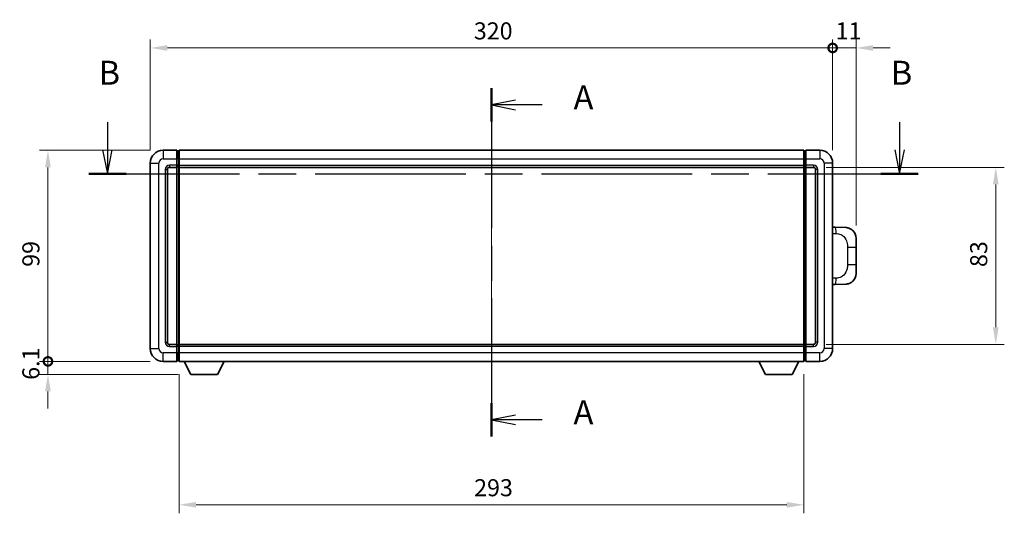
# Model space of a CAD drawing. Units: millimetres. Extents: x 58 to 9903, y 32 to 1297.
# Drawn here: x 2077 to 2539, y 531 to 763 of the extents above; entities that cross this region are included whole.
import ezdxf

# ---------------------------------------------------------------- set-up
doc = ezdxf.new("R2010")
doc.units = ezdxf.units.MM
doc.header["$LTSCALE"] = 4
doc.linetypes.add('CHAIN', pattern=[0.3543, 0.2362, -0.0295, 0.0591, -0.0295])
doc.layers.get('Defpoints').update_dxf_attribs({"lineweight": 25})
for name, color, linetype, lineweight in [('Centerline (ISO)', 131, 'Continuous', 18), ('Dimension (ISO)', 7, 'Continuous', 18), ('Dimension (ISO) @ 1', 7, 'Continuous', 18), ('Section Line (ISO)', 7, 'CHAIN', 25), ('Visible (ISO)', 7, 'Continuous', 35), ('Visible Narrow (ISO)', 7, 'Continuous', 25)]:
    doc.layers.add(name, color=color, linetype=linetype, lineweight=lineweight)
doc.styles.add('Note Text (TK)', font='txt')
doc.dimstyles.new('Default - Method 1b (TK)', dxfattribs={"dimscale": 4, "dimtxt": 2.5, "dimasz": 2.5, "dimexe": 1, "dimexo": 1.5, "dimgap": 1, "dimtad": 1, "dimtoh": 1, "dimrnd": 1e-08, "dimdsep": 46, "dimtxsty": 'Note Text (TK)', "dimcen": 0.09, "dimdle": 5, "dimclrd": 100, "dimclre": 100, "dimclrt": 7, "dimadec": 1, "dimazin": 1, "dimtfac": 1, "dimtmove": 0, "dimatfit": 3, "dimfxl": 1, "dimtolj": 1, "dimlwd": -1, "dimlwe": -1, "dimarcsym": 0})

# ---------------------------------------------------------------- blocks, each defined once
blk = doc.blocks.new('2dTransSection0')
at = {"layer": 'Section Line (ISO)', "linetype": 'CHAIN', "ltscale": 15.435852}
blk.add_line((162.52, 163.2), (162.52, 126.92), dxfattribs=at)
at = {"layer": 'Section Line (ISO)', "linetype": 'Continuous', "lineweight": 50}
for p, q in [((162.52, 163.2), (162.52, 159.73)), ((162.52, 130.39), (162.52, 126.92))]:
    blk.add_line(p, q, dxfattribs=at)
at = {"layer": 'Section Line (ISO)', "linetype": 'Continuous'}
for p, q in [((165.02, 161.97), (162.52, 161.47)), ((165.02, 161.47), (162.52, 161.47)), ((162.52, 161.47), (165.02, 160.97)), ((167.81, 161.47), (165.02, 161.47)), ((165.02, 129.15), (162.52, 128.65)), ((165.02, 128.65), (162.52, 128.65)), ((162.52, 128.65), (165.02, 128.15)), ((167.81, 128.65), (165.02, 128.65))]:
    blk.add_line(p, q, dxfattribs=at)
at = {"layer": 'Section Line (ISO)', "char_height": 2.5, "attachment_point": 7, "style": 'Note Text (TK)'}
for insert in [(171.07, 160.22), (171.07, 127.41)]:
    blk.add_mtext('A', dxfattribs=dict(at, insert=insert))
blk = doc.blocks.new('2dTransSection1')
at = {"layer": 'Section Line (ISO)', "linetype": 'Continuous'}
for p, q in [((122.49, 159.66), (122.49, 156.79)), ((205.05, 159.66), (205.05, 156.79)), ((121.99, 156.79), (122.49, 154.29)), ((122.49, 156.79), (122.49, 154.29)), ((122.49, 154.29), (122.99, 156.79)), ((204.55, 156.79), (205.05, 154.29)), ((205.05, 156.79), (205.05, 154.29)), ((205.05, 154.29), (205.55, 156.79))]:
    blk.add_line(p, q, dxfattribs=at)
at = {"layer": 'Section Line (ISO)', "linetype": 'CHAIN', "ltscale": 16.643864}
blk.add_line((120.55, 154.29), (207, 154.29), dxfattribs=at)
at = {"layer": 'Section Line (ISO)', "linetype": 'Continuous', "lineweight": 50}
for p, q in [((120.55, 154.29), (124.44, 154.29)), ((203.1, 154.29), (207, 154.29))]:
    blk.add_line(p, q, dxfattribs=at)
at = {"layer": 'Section Line (ISO)', "char_height": 2.5, "attachment_point": 7, "style": 'Note Text (TK)'}
for insert in [(121.57, 162.79), (204.13, 162.79)]:
    blk.add_mtext('B', dxfattribs=dict(at, insert=insert))
blk = doc.blocks.new('_DotSmall')
at = {"color": 0, "linetype": 'ByBlock', "const_width": 0.5}
blk.add_lwpolyline([(-0.0625, 0, 1), (0.0625, 0, 1)], format="xyb", close=True, dxfattribs=at)
blk = doc.blocks.new('*D288')
at = {"layer": 'Defpoints', "color": 0}
for p in [(2090.08, 701.32), (2144.08, 701.32), (2144.08, 602.32)]:
    blk.add_point(p, dxfattribs=at)
at = {"layer": 'Dimension (ISO)', "color": 100}
for p, q in [((2138.08, 701.32), (2086.08, 701.32)), ((2090.08, 602.32), (2090.08, 693.32)), ((2138.08, 602.32), (2086.08, 602.32))]:
    blk.add_line(p, q, dxfattribs=at)
blk.add_solid([(2088.75, 693.32), (2091.42, 693.32), (2090.08, 701.32)], dxfattribs=at)
at = {"layer": 'Dimension (ISO)', "color": 100, "xscale": 8, "yscale": 8, "zscale": 8, "rotation": 270}
blk.add_blockref('_DotSmall', (2090.08, 602.32), dxfattribs=at)
at = {"layer": 'Dimension (ISO)', "color": 7, "insert": (2082.08, 646.68), "char_height": 8, "attachment_point": 4, "rotation": 90, "style": 'Note Text (TK)'}
blk.add_mtext('\\A1;99', dxfattribs=at)
blk = doc.blocks.new('*D287')
at = {"layer": 'Defpoints', "color": 0}
for p in [(2090.08, 602.32), (2144.08, 602.32), (2157.13, 596.22)]:
    blk.add_point(p, dxfattribs=at)
at = {"layer": 'Dimension (ISO)', "color": 100}
for p, q in [((2090.08, 602.32), (2090.08, 610.32)), ((2138.08, 602.32), (2086.08, 602.32)), ((2090.08, 596.22), (2090.08, 602.32)), ((2151.13, 596.22), (2086.08, 596.22)), ((2090.08, 588.22), (2090.08, 580.22))]:
    blk.add_line(p, q, dxfattribs=at)
blk.add_solid([(2088.75, 588.22), (2091.42, 588.22), (2090.08, 596.22)], dxfattribs=at)
at = {"layer": 'Dimension (ISO)', "color": 100, "xscale": 8, "yscale": 8, "zscale": 8, "rotation": 270}
blk.add_blockref('_DotSmall', (2090.08, 602.32), dxfattribs=at)
at = {"layer": 'Dimension (ISO)', "color": 7, "insert": (2082.08, 593.68), "char_height": 8, "attachment_point": 4, "rotation": 90, "style": 'Note Text (TK)'}
blk.add_mtext('\\A1;6.1', dxfattribs=at)
blk = doc.blocks.new('*D286')
at = {"layer": 'Defpoints', "color": 0}
for p in [(2458.08, 749.32), (2138.08, 695.32), (2458.08, 695.32)]:
    blk.add_point(p, dxfattribs=at)
at = {"layer": 'Dimension (ISO)', "color": 100}
for p, q in [((2138.08, 701.32), (2138.08, 753.32)), ((2458.08, 701.32), (2458.08, 753.32)), ((2146.08, 749.32), (2458.08, 749.32))]:
    blk.add_line(p, q, dxfattribs=at)
blk.add_solid([(2146.08, 750.65), (2146.08, 747.99), (2138.08, 749.32)], dxfattribs=at)
at = {"layer": 'Dimension (ISO)', "color": 100, "xscale": 8, "yscale": 8, "zscale": 8}
blk.add_blockref('_DotSmall', (2458.08, 749.32), dxfattribs=at)
at = {"layer": 'Dimension (ISO)', "color": 7, "insert": (2289.81, 757.32), "char_height": 8, "attachment_point": 4, "style": 'Note Text (TK)'}
blk.add_mtext('\\A1;320', dxfattribs=at)
blk = doc.blocks.new('*D285')
at = {"layer": 'Defpoints', "color": 0}
for p in [(2469.08, 749.32), (2458.08, 695.32), (2469.08, 660.09)]:
    blk.add_point(p, dxfattribs=at)
at = {"layer": 'Dimension (ISO)', "color": 100}
for p, q in [((2458.08, 701.32), (2458.08, 753.32)), ((2469.08, 666.09), (2469.08, 753.32)), ((2458.08, 749.32), (2450.08, 749.32)), ((2458.08, 749.32), (2469.08, 749.32)), ((2477.08, 749.32), (2485.08, 749.32))]:
    blk.add_line(p, q, dxfattribs=at)
blk.add_solid([(2477.08, 750.65), (2477.08, 747.99), (2469.08, 749.32)], dxfattribs=at)
at = {"layer": 'Dimension (ISO)', "color": 100, "xscale": 8, "yscale": 8, "zscale": 8}
blk.add_blockref('_DotSmall', (2458.08, 749.32), dxfattribs=at)
at = {"layer": 'Dimension (ISO)', "color": 7, "insert": (2459.47, 757.32), "char_height": 8, "attachment_point": 4, "style": 'Note Text (TK)'}
blk.add_mtext('\\A1;11', dxfattribs=at)
blk = doc.blocks.new('*D278')
at = {"layer": 'Defpoints', "color": 0}
for p in [(2151.58, 602.32), (2444.58, 602.32), (2151.58, 535.08)]:
    blk.add_point(p, dxfattribs=at)
at = {"layer": 'Dimension (ISO)', "color": 100}
for p, q in [((2151.58, 596.32), (2151.58, 531.08)), ((2444.58, 596.32), (2444.58, 531.08)), ((2436.58, 535.08), (2159.58, 535.08))]:
    blk.add_line(p, q, dxfattribs=at)
for points in [[(2159.58, 536.41), (2159.58, 533.75), (2151.58, 535.08)], [(2436.58, 536.41), (2436.58, 533.75), (2444.58, 535.08)]]:
    blk.add_solid(points, dxfattribs=at)
at = {"layer": 'Dimension (ISO)', "color": 7, "insert": (2289.95, 543.08), "char_height": 8, "attachment_point": 4, "style": 'Note Text (TK)'}
blk.add_mtext('\\A1;293', dxfattribs=at)
blk = doc.blocks.new('*D277')
at = {"layer": 'Defpoints', "color": 0}
for p in [(2449.08, 693.32), (2449.08, 610.32), (2534.58, 610.32)]:
    blk.add_point(p, dxfattribs=at)
at = {"layer": 'Dimension (ISO)', "color": 100}
for p, q in [((2455.08, 693.32), (2538.58, 693.32)), ((2534.58, 685.32), (2534.58, 618.32)), ((2455.08, 610.32), (2538.58, 610.32))]:
    blk.add_line(p, q, dxfattribs=at)
for points in [[(2533.25, 685.32), (2535.92, 685.32), (2534.58, 693.32)], [(2533.25, 618.32), (2535.92, 618.32), (2534.58, 610.32)]]:
    blk.add_solid(points, dxfattribs=at)
at = {"layer": 'Dimension (ISO)', "color": 7, "insert": (2526.58, 646.57), "char_height": 8, "attachment_point": 4, "rotation": 90, "style": 'Note Text (TK)'}
blk.add_mtext('\\A1;83', dxfattribs=at)

msp = doc.modelspace()

# ---------------------------------------------------------------- linework, layer by layer
at = {"layer": 'Centerline (ISO)', "linetype": 'CHAIN', "ltscale": 23.990969}
msp.add_line((2298.0823, 712.5687), (2298.0823, 591.0687), dxfattribs=at)
at = {"layer": 'Visible (ISO)'}
for p, q in [((2150.5823, 701.3187), (2144.0823, 701.3187)), ((2150.5823, 701.3187), (2150.5823, 697.3187)), ((2151.3323, 701.0187), (2150.5823, 701.0187)), ((2150.5823, 694.3187), (2150.5823, 697.3187)), ((2151.5823, 701.3187), (2444.5823, 701.3187)), ((2151.5823, 697.3187), (2151.5823, 701.3187)), ((2151.5823, 697.3187), (2151.5823, 694.3187)), ((2444.5823, 701.3187), (2444.5823, 697.3187)), ((2444.5823, 694.3187), (2444.5823, 697.3187)), ((2444.8323, 701.0187), (2445.5823, 701.0187)), ((2445.5823, 697.3187), (2445.5823, 701.3187)), ((2452.0823, 701.3187), (2445.5823, 701.3187)), ((2445.5823, 697.3187), (2445.5823, 694.3187)), ((2138.0823, 695.3187), (2138.0823, 608.3187)), ((2147.0823, 693.3187), (2150.5823, 693.3187)), ((2150.5823, 694.3187), (2150.5823, 693.3187)), ((2151.3323, 693.6187), (2150.5823, 693.6187)), ((2150.5823, 610.3187), (2150.5823, 693.3187)), ((2151.5823, 693.3187), (2151.5823, 694.3187)), ((2151.5823, 693.3187), (2444.5823, 693.3187)), ((2151.5823, 610.3187), (2151.5823, 693.3187)), ((2444.5823, 694.3187), (2444.5823, 693.3187)), ((2444.5823, 693.3187), (2444.5823, 610.3187)), ((2444.8323, 693.6187), (2445.5823, 693.6187)), ((2445.5823, 693.3187), (2445.5823, 694.3187)), ((2445.5823, 693.3187), (2445.5823, 610.3187)), ((2445.5823, 693.3187), (2449.0823, 693.3187)), ((2458.0823, 608.3187), (2458.0823, 695.3187)), ((2146.0823, 611.3187), (2146.0823, 692.3187)), ((2450.0823, 692.3187), (2450.0823, 611.3187)), ((2459.2097, 665.2619), (2458.0823, 665.3013)), ((2464.2568, 665.0856), (2459.2097, 665.2619)), ((2469.0823, 660.0887), (2469.0823, 655.9561)), ((2469.0823, 647.6814), (2469.0823, 655.9561)), ((2469.0823, 647.6814), (2469.0823, 643.5488)), ((2458.0823, 638.3362), (2459.2097, 638.3756)), ((2459.2097, 638.3756), (2464.2568, 638.5518)), ((2150.5823, 610.3187), (2147.0823, 610.3187)), ((2150.5823, 610.3187), (2150.5823, 609.3187)), ((2151.3323, 610.0187), (2150.5823, 610.0187)), ((2444.5823, 610.3187), (2151.5823, 610.3187)), ((2151.5823, 609.3187), (2151.5823, 610.3187)), ((2444.5823, 610.3187), (2444.5823, 609.3187)), ((2444.8323, 610.0187), (2445.5823, 610.0187)), ((2445.5823, 609.3187), (2445.5823, 610.3187)), ((2449.0823, 610.3187), (2445.5823, 610.3187)), ((2150.5823, 606.3187), (2150.5823, 609.3187)), ((2150.5823, 606.3187), (2150.5823, 602.3187)), ((2151.5823, 609.3187), (2151.5823, 606.3187)), ((2151.5823, 602.3187), (2151.5823, 606.3187)), ((2444.5823, 606.3187), (2444.5823, 609.3187)), ((2444.5823, 606.3187), (2444.5823, 602.3187)), ((2445.5823, 609.3187), (2445.5823, 606.3187)), ((2445.5823, 602.3187), (2445.5823, 606.3187)), ((2144.0823, 602.3187), (2150.5823, 602.3187)), ((2151.3323, 602.6187), (2150.5823, 602.6187)), ((2444.5823, 602.3187), (2151.5823, 602.3187)), ((2157.1323, 596.2187), (2153.9939, 602.3187)), ((2169.6323, 596.2187), (2172.7707, 602.3187)), ((2426.5323, 596.2187), (2423.3939, 602.3187)), ((2439.0323, 596.2187), (2442.1707, 602.3187)), ((2444.8323, 602.6187), (2445.5823, 602.6187)), ((2445.5823, 602.3187), (2452.0823, 602.3187)), ((2157.1323, 596.2187), (2169.6323, 596.2187)), ((2426.5323, 596.2187), (2439.0323, 596.2187))]:
    msp.add_line(p, q, dxfattribs=at)
for centre, radius, start, end in [((2144.0823, 695.3187), 6, 90, 180), ((2151.3323, 700.7687), 0.25, 0, 90), ((2444.8323, 700.7687), 0.25, 90, 180), ((2452.0823, 695.3187), 6, 0, 90), ((2147.0823, 692.3187), 1, 90, 180), ((2151.3323, 693.8687), 0.25, 270, 0), ((2444.8323, 693.8687), 0.25, 180, 270), ((2449.0823, 692.3187), 1, 0, 90), ((2464.0823, 660.0887), 5, 0, 47.002979), ((2464.0823, 643.5488), 5, 312.997021, 0), ((2147.0823, 611.3187), 1, 180, 270), ((2151.3323, 609.7687), 0.25, 0, 90), ((2444.8323, 609.7687), 0.25, 90, 180), ((2449.0823, 611.3187), 1, 270, 0), ((2144.0823, 608.3187), 6, 180, 270), ((2452.0823, 608.3187), 6, 270, 0), ((2151.3323, 602.8687), 0.25, 270, 0), ((2444.8323, 602.8687), 0.25, 180, 270)]:
    msp.add_arc(centre, radius, start, end, dxfattribs=at)
for points, knots in [([(2464.2568, 665.0856), (2464.5125, 665.0767), (2464.77, 665.0478), (2465.1985, 664.9658), (2465.3739, 664.9224), (2465.6043, 664.8518), (2465.6616, 664.8332), (2465.9369, 664.7378), (2466.1523, 664.6461), (2466.5278, 664.454), (2466.6915, 664.3581), (2466.9642, 664.1771), (2467.0775, 664.0947), (2467.2393, 663.9666), (2467.293, 663.9222), (2467.3701, 663.8559), (2467.3954, 663.8336), (2467.4447, 663.7894), (2467.4683, 663.7678), (2467.4921, 663.7456)], [0, 0, 0, 0, 0.078120947, 0.078120947, 0.13297333, 0.13297333, 0.151232575, 0.151232575, 0.221140313, 0.221140313, 0.277761151, 0.277761151, 0.320245644, 0.320245644, 0.342263645, 0.342263645, 0.35346824, 0.35346824, 0.364744749, 0.364744749, 0.364744749, 0.364744749]), ([(2467.4921, 639.8918), (2467.4712, 639.8724), (2467.4508, 639.8536), (2467.4074, 639.8145), (2467.3848, 639.7945), (2467.3163, 639.735), (2467.2683, 639.6947), (2467.1235, 639.5781), (2467.0219, 639.5021), (2466.7785, 639.3345), (2466.6329, 639.2447), (2466.2727, 639.0475), (2466.0519, 638.9467), (2465.571, 638.7676), (2465.3071, 638.6935), (2464.7828, 638.5911), (2464.5189, 638.561), (2464.2568, 638.5518)], [0, 0, 0, 0, 0.010414368, 0.010414368, 0.020739711, 0.020739711, 0.040939644, 0.040939644, 0.079734413, 0.079734413, 0.130964325, 0.130964325, 0.203039647, 0.203039647, 0.286099518, 0.286099518, 0.36662243, 0.36662243, 0.36662243, 0.36662243])]:
    msp.add_open_spline(points, degree=3, knots=knots, dxfattribs=at)
at = {"layer": 'Visible Narrow (ISO)'}
for p, q in [((2144.0823, 701.3187), (2144.0823, 697.3187)), ((2144.0823, 697.3187), (2150.5823, 697.3187)), ((2151.3323, 697.3187), (2150.5823, 697.3187)), ((2151.3323, 697.3187), (2151.3323, 701.0187)), ((2151.5823, 697.3187), (2151.3323, 697.3187)), ((2151.3323, 697.3187), (2151.3323, 694.3187)), ((2151.5823, 697.3187), (2444.5823, 697.3187)), ((2444.5823, 697.3187), (2444.8323, 697.3187)), ((2444.8323, 701.0187), (2444.8323, 697.3187)), ((2444.8323, 694.3187), (2444.8323, 697.3187)), ((2444.8323, 697.3187), (2445.5823, 697.3187)), ((2445.5823, 697.3187), (2452.0823, 697.3187)), ((2452.0823, 701.3187), (2452.0823, 697.3187)), ((2138.0823, 695.3187), (2142.0823, 695.3187)), ((2142.0823, 608.3187), (2142.0823, 695.3187)), ((2150.5823, 694.3187), (2147.0823, 694.3187)), ((2147.0823, 694.3187), (2147.0823, 693.3187)), ((2151.3323, 694.3187), (2150.5823, 694.3187)), ((2151.5823, 694.3187), (2151.3323, 694.3187)), ((2151.3323, 693.6187), (2151.3323, 694.3187)), ((2151.3323, 693.6187), (2151.3323, 610.0187)), ((2151.5823, 694.3187), (2444.5823, 694.3187)), ((2444.5823, 694.3187), (2444.8323, 694.3187)), ((2444.8323, 694.3187), (2444.8323, 693.6187)), ((2444.8323, 694.3187), (2445.5823, 694.3187)), ((2444.8323, 610.0187), (2444.8323, 693.6187)), ((2449.0823, 694.3187), (2445.5823, 694.3187)), ((2449.0823, 694.3187), (2449.0823, 693.3187)), ((2454.0823, 695.3187), (2454.0823, 608.3187)), ((2458.0823, 695.3187), (2454.0823, 695.3187)), ((2145.0823, 692.3187), (2145.0823, 611.3187)), ((2145.0823, 692.3187), (2146.0823, 692.3187)), ((2451.0823, 692.3187), (2450.0823, 692.3187)), ((2451.0823, 611.3187), (2451.0823, 692.3187)), ((2458.0823, 662.3194), (2459.6774, 662.2637)), ((2465.0363, 655.9561), (2469.0823, 655.9561)), ((2465.0363, 655.9561), (2465.0363, 647.6814)), ((2469.0823, 647.6814), (2465.0363, 647.6814)), ((2459.6774, 641.3737), (2458.0823, 641.318)), ((2145.0823, 611.3187), (2146.0823, 611.3187)), ((2147.0823, 609.3187), (2147.0823, 610.3187)), ((2151.3323, 609.3187), (2151.3323, 610.0187)), ((2444.8323, 610.0187), (2444.8323, 609.3187)), ((2449.0823, 609.3187), (2449.0823, 610.3187)), ((2451.0823, 611.3187), (2450.0823, 611.3187)), ((2138.0823, 608.3187), (2142.0823, 608.3187)), ((2150.5823, 606.3187), (2144.0823, 606.3187)), ((2144.0823, 602.3187), (2144.0823, 606.3187)), ((2147.0823, 609.3187), (2150.5823, 609.3187)), ((2151.3323, 609.3187), (2150.5823, 609.3187)), ((2151.3323, 606.3187), (2150.5823, 606.3187)), ((2151.5823, 609.3187), (2151.3323, 609.3187)), ((2151.3323, 609.3187), (2151.3323, 606.3187)), ((2151.5823, 606.3187), (2151.3323, 606.3187)), ((2151.3323, 602.6187), (2151.3323, 606.3187)), ((2444.5823, 609.3187), (2151.5823, 609.3187)), ((2444.5823, 606.3187), (2151.5823, 606.3187)), ((2444.5823, 609.3187), (2444.8323, 609.3187)), ((2444.5823, 606.3187), (2444.8323, 606.3187)), ((2444.8323, 606.3187), (2444.8323, 609.3187)), ((2444.8323, 609.3187), (2445.5823, 609.3187)), ((2444.8323, 606.3187), (2444.8323, 602.6187)), ((2444.8323, 606.3187), (2445.5823, 606.3187)), ((2445.5823, 609.3187), (2449.0823, 609.3187)), ((2452.0823, 606.3187), (2445.5823, 606.3187)), ((2452.0823, 602.3187), (2452.0823, 606.3187)), ((2458.0823, 608.3187), (2454.0823, 608.3187))]:
    msp.add_line(p, q, dxfattribs=at)
for centre, start, end in [((2144.0823, 695.3187), 90, 180), ((2452.0823, 695.3187), 0, 90), ((2147.0823, 692.3187), 90, 180), ((2449.0823, 692.3187), 0, 90), ((2147.0823, 611.3187), 180, 270), ((2449.0823, 611.3187), 270, 0), ((2144.0823, 608.3187), 180, 270), ((2452.0823, 608.3187), 270, 0)]:
    msp.add_arc(centre, 2, start, end, dxfattribs=at)
for centre, major_axis, start_param, end_param in [((2459.105, 662.2637), (0.1047, 2.9982), 4.71904817, 6.28318531), ((2459.105, 641.3737), (0.1047, -2.9982), 0, 1.56413714)]:
    msp.add_ellipse(centre, major_axis=major_axis, ratio=0.19069699, start_param=start_param, end_param=end_param, dxfattribs=at)
for points, knots in [([(2459.6774, 662.2637), (2460.3844, 662.239), (2461.1548, 662.1756), (2461.8936, 661.8507), (2462.8597, 661.426), (2463.7561, 660.5598), (2464.3062, 659.5077), (2464.7267, 658.7037), (2464.9411, 657.8126), (2465.0055, 657.0077), (2465.035, 656.6388), (2465.0363, 656.2862), (2465.0363, 655.9561)], [0, 0, 0, 0, 0.26559079, 0.26559079, 0.26559079, 0.61290113, 0.61290113, 0.61290113, 0.8783338, 0.8783338, 0.8783338, 1, 1, 1, 1]), ([(2465.0363, 647.6814), (2465.0363, 647.0849), (2465.0234, 646.4156), (2464.873, 645.7126), (2464.6438, 644.6414), (2464.096, 643.5469), (2463.3019, 642.758), (2462.6332, 642.0939), (2461.827, 641.6794), (2461.0291, 641.5093), (2460.5674, 641.4108), (2460.1119, 641.3889), (2459.6774, 641.3737)], [0, 0, 0, 0, 0.21983104, 0.21983104, 0.21983104, 0.55477785, 0.55477785, 0.55477785, 0.83679083, 0.83679083, 0.83679083, 1, 1, 1, 1])]:
    msp.add_open_spline(points, degree=3, knots=knots, dxfattribs=at)

# ---------------------------------------------------------------- block references
at = {"layer": 'Section Line (ISO)', "xscale": 4.5, "yscale": 4.5, "zscale": 4.5}
for name in ['2dTransSection1', '2dTransSection0']:
    msp.add_blockref(name, (1566.75, -4), dxfattribs=at)

# ---------------------------------------------------------------- dimensions: what is measured, and where the dimension line sits
at = {"layer": 'Dimension (ISO) @ 1', "color": 100}
for base, p1, p2, angle, override, picture, middle in [((2458.0823, 749.3187), (2138.0823, 695.3187), (2458.0823, 695.3187), 180, {"dimscale": 1, "dimtxt": 8, "dimasz": 8, "dimexe": 4, "dimexo": 6, "dimgap": 4, "dimtoh": 0, "dimdec": 2, "dimblk2": 'DotSmall', "dimsah": 1, "dimcen": 0.36, "dimdle": 0, "dimtol": 0, "dimlim": 0, "dimtp": 0, "dimtm": 0, "dimtdec": 2, "dimtix": 0, "dimtofl": 0, "dimtmove": 0, "dimatfit": 1}, '*D286', (2298.0373, 749.3187)), ((2469.0823, 749.3187), (2458.0823, 695.3187), (2469.0823, 660.0887), 180, {"dimscale": 1, "dimtxt": 8, "dimasz": 8, "dimexe": 4, "dimexo": 6, "dimgap": 4, "dimtoh": 0, "dimdec": 2, "dimblk1": 'DotSmall', "dimsah": 1, "dimcen": 0.36, "dimdle": 0, "dimtol": 0, "dimlim": 0, "dimtp": 0, "dimtm": 0, "dimtdec": 2, "dimtix": 0, "dimtofl": 1, "dimtmove": 0, "dimatfit": 1}, '*D285', (2463.5823, 749.3187)), ((2090.0823, 701.3187), (2144.0823, 602.3187), (2144.0823, 701.3187), 90, {"dimscale": 1, "dimtxt": 8, "dimasz": 8, "dimexe": 4, "dimexo": 6, "dimgap": 4, "dimtoh": 0, "dimdec": 2, "dimblk1": 'DotSmall', "dimsah": 1, "dimcen": 0.36, "dimdle": 0, "dimtol": 0, "dimlim": 0, "dimtp": 0, "dimtm": 0, "dimtdec": 2, "dimtix": 0, "dimtofl": 0, "dimtmove": 0, "dimatfit": 1}, '*D288', (2090.0823, 651.8637)), ((2534.5823, 610.3187), (2449.0823, 693.3187), (2449.0823, 610.3187), 270, {"dimscale": 1, "dimtxt": 8, "dimasz": 8, "dimexe": 4, "dimexo": 6, "dimgap": 4, "dimtoh": 0, "dimdec": 2, "dimcen": 0.36, "dimtol": 0, "dimlim": 0, "dimtp": 0, "dimtm": 0, "dimtdec": 2, "dimtix": 0, "dimtofl": 0, "dimtmove": 0, "dimatfit": 1}, '*D277', (2534.5823, 651.8187)), ((2090.0823, 602.3187), (2157.1323, 596.2187), (2144.0823, 602.3187), 90, {"dimscale": 1, "dimtxt": 8, "dimasz": 8, "dimexe": 4, "dimexo": 6, "dimgap": 4, "dimtoh": 0, "dimdec": 2, "dimblk2": 'DotSmall', "dimsah": 1, "dimcen": 0.36, "dimdle": 0, "dimtol": 0, "dimlim": 0, "dimtp": 0, "dimtm": 0, "dimtdec": 2, "dimtix": 0, "dimtofl": 1, "dimtmove": 0, "dimatfit": 1}, '*D287', (2090.0823, 599.2687)), ((2151.5823, 535.0816), (2444.5823, 602.3187), (2151.5823, 602.3187), 180, {"dimscale": 1, "dimtxt": 8, "dimasz": 8, "dimexe": 4, "dimexo": 6, "dimgap": 4, "dimtoh": 0, "dimdec": 2, "dimcen": 0.36, "dimtol": 0, "dimlim": 0, "dimtp": 0, "dimtm": 0, "dimtdec": 2, "dimtix": 0, "dimtofl": 0, "dimtmove": 0, "dimatfit": 1}, '*D278', (2298.0823, 535.0816))]:
    dim = msp.add_linear_dim(base=base, p1=p1, p2=p2, angle=angle, dimstyle='Default - Method 1b (TK)', override=override, dxfattribs=at)
    dim.commit()
    dim.dimension.update_dxf_attribs({"geometry": picture, "text_midpoint": middle, "dimtype": 128})

doc.saveas('drawing.dxf')
